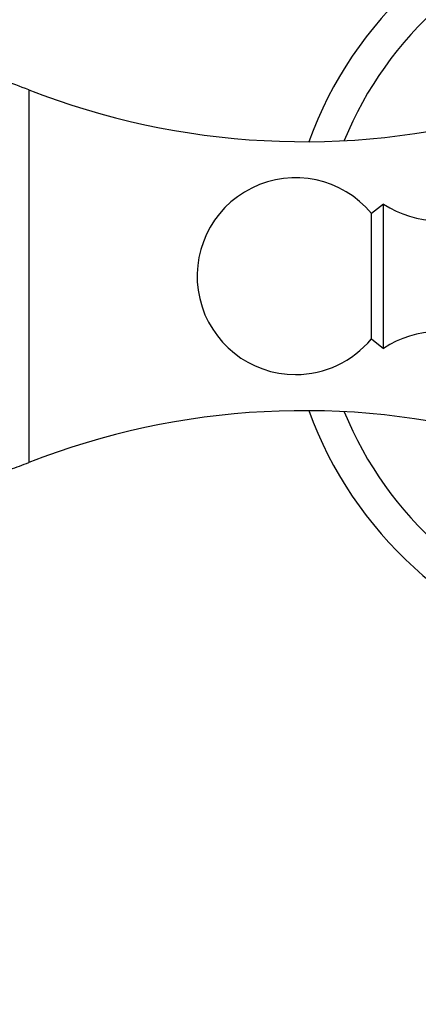
# Model space of a CAD drawing. Units: millimetres. Extents: x 0 to 1188, y 0 to 1383.
# Drawn here: x 630 to 660, y 847 to 922 of the extents above; entities that cross this region are included whole.
import ezdxf
from ezdxf import colors
from ezdxf.entities.mleader import LeaderData, LeaderLine
from ezdxf.math import Vec2, Vec3

# ---------------------------------------------------------------- set-up
doc = ezdxf.new("R2010")
doc.units = ezdxf.units.MM
doc.layers.add('DV1_Défaut', color=7, linetype='Continuous')
doc.layers.add('Défaut', color=7, linetype='Continuous')

# ---------------------------------------------------------------- blocks, each defined once
blk = doc.blocks.new('_DOT')
at = {"color": 0}
blk.add_line((0, 0), (-1, 0), dxfattribs=at)
at = {"color": 0, "const_width": 0.333}
blk.add_lwpolyline([(-0.1665, 0, 1), (0.1665, 0, 1)], format="xyb", close=True, dxfattribs=at)
blk = doc.blocks.new('SE')
at = {"layer": 'DV1_Défaut', "color": 7, "linetype": 'Continuous'}
for p, q in [((630.485, 916.654), (630.485, 888.246)), ((657.521, 907.95), (656.6, 907.23)), ((657.521, 896.95), (657.521, 907.95)), ((656.6, 897.671), (656.6, 907.23)), ((656.6, 897.671), (657.521, 896.95))]:
    blk.add_line(p, q, dxfattribs=at)
for centre, radius, start, end in [((680.021, 902.45), 30, 104.47446, 160.01943), ((680.021, 902.45), 27.5, 104.81094, 157.93419), ((605.021, 851.45), 70, 68.66768, 72.09295), ((651.479, 970.412), 57.711, 248.66768, 285.2972), ((650.821, 902.45), 7.5, 39.59007, 270), ((661.877, 914.66), 8, 237.008, 299.53651), ((650.821, 902.45), 7.5, 270, 320.40993), ((661.877, 890.24), 8, 60.46349, 122.992), ((651.479, 834.489), 57.711, 74.72954, 111.33232), ((680.021, 902.45), 30, 199.98057, 255.52554), ((680.021, 902.45), 27.5, 202.06581, 255.18906), ((605.021, 953.45), 70, 290.10666, 291.33232)]:
    blk.add_arc(centre, radius, start, end, dxfattribs=at)

msp = doc.modelspace()

# ---------------------------------------------------------------- block references
at = {"layer": 'Défaut'}
msp.add_blockref('SE', (0, 0), dxfattribs=at)

# ---------------------------------------------------------------- leaders
at = {"layer": 'Défaut', "color": 7, "linetype": 'Continuous'}
ml = msp.add_multileader_mtext('Standard', dxfattribs=at)
ml.set_content('{\\pxsm0.9;\\fSolid Edge ISO|b1||i0||c0|p34;\\W1.;30/08/2016\\P}', color=256)
ml.set_leader_properties()
ml.set_arrow_properties(name='DOT')
ml.build(insert=Vec2(0, 0))
ml.multileader.update_dxf_attribs({"leader_type": 0, "dogleg_length": 0, "arrow_head_size": 12})
ctx = ml.context
ctx.base_point, ctx.char_height, ctx.arrow_head_size, ctx.landing_gap_size = Vec3(1100.265, 1375.73), 12, 12, 4.2
notes = []
notes.append((ctx, [(0, (0, 0, 0), (0, 0), (1, 0), 1, [])]))
ctx.mtext.insert = Vec3(1102.265, 1381.85)
for ctx, leaders in notes:
    for number, flags, end, landing, length, lines in leaders:
        leader = LeaderData()
        leader.index, (leader.has_last_leader_line, leader.has_dogleg_vector, leader.attachment_direction) = number, flags
        leader.last_leader_point, leader.dogleg_vector, leader.dogleg_length = Vec3(end), Vec3(landing), length
        for number, points, colour, breaks in lines:
            line = LeaderLine()
            line.index, line.vertices, line.color, line.breaks = number, Vec3.list(points), colors.encode_raw_color(colour), breaks
            leader.lines.append(line)
        ctx.leaders.append(leader)

doc.saveas('drawing.dxf')
